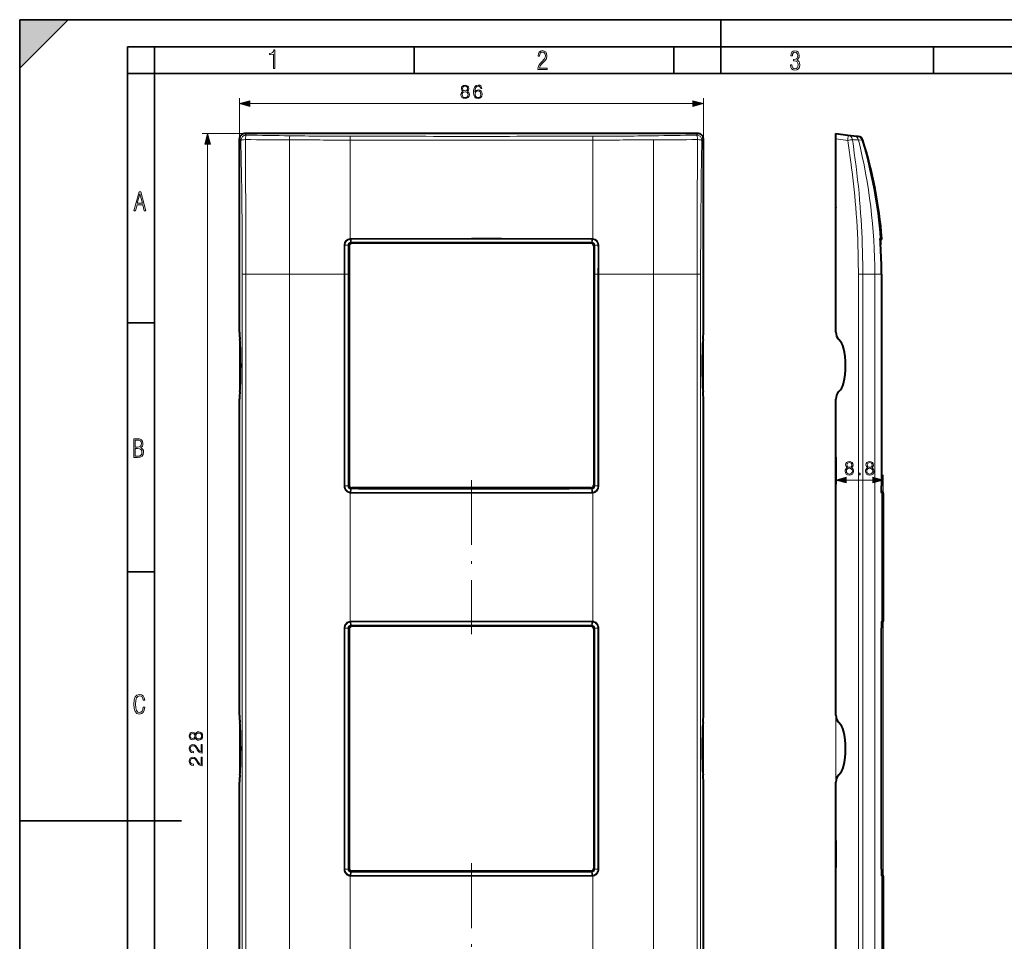
# Model space of a CAD drawing. Extents: x 0 to 420, y 0 to 297.
# Drawn here: x 0 to 183, y 126 to 297 of the extents above; entities that cross this region are included whole.
import ezdxf

# ---------------------------------------------------------------- set-up
doc = ezdxf.new("R2010")
doc.units = 0
doc.linetypes.add('DASHDOT', pattern=[18.5, 12, -3, 0.5, -3])

msp = doc.modelspace()

# ---------------------------------------------------------------- linework, layer by layer
at = {"color": 7, "lineweight": 35}
for p, q in [((0, 0), (0, 297)), ((0, 297), (420, 297)), ((0, 288), (9, 297)), ((0, 0), (0, 297)), ((0, 297), (420, 297)), ((0, 288), (0, 297)), ((0, 297), (9, 297)), ((130, 287), (130, 297)), ((20.000401, 4.99976), (20.000401, 292)), ((20.000401, 292), (415, 292)), ((25.000401, 287), (25.000401, 292)), ((73.125504, 287), (73.125504, 292)), ((121.250999, 287), (121.250999, 292)), ((169.376007, 287), (169.376007, 292)), ((20.000401, 287), (25.000401, 287)), ((25.000401, 9.99976), (25.000401, 287)), ((25.000401, 287), (410, 287)), ((20.000401, 240.832993), (25.000401, 240.832993)), ((20.000401, 194.667007), (25.000401, 194.667007)), ((0, 148.5), (30, 148.5))]:
    msp.add_line(p, q, dxfattribs=at)
at = {"color": 7, "lineweight": 18}
for p, q in [((40.741928, 84.667908), (40.741928, 282.449158)), ((42.673779, 281.449158), (124.810074, 281.449158)), ((126.741928, 84.667923), (126.741928, 282.449158)), ((41.734447, 275.891083), (33.842598, 275.891083)), ((41.734447, 275.891083), (42.005894, 275.619629)), ((125.749359, 275.891083), (125.477905, 275.619629)), ((34.842598, 49.822922), (34.842598, 273.959229)), ((40.741901, 274.898529), (41.013355, 274.627075)), ((49.991905, 249.83757), (49.991901, 274.72464)), ((61.241905, 256.45871), (61.241901, 274.694489)), ((106.241898, 256.45871), (106.241898, 274.694489)), ((117.491913, 249.837585), (117.491898, 274.72464)), ((126.741898, 274.898529), (126.470444, 274.627075)), ((151.290436, 274.898529), (153.501236, 274.627075)), ((155.489792, 274.72464), (156.133575, 274.694489)), ((156.133575, 274.694489), (156.287369, 274.68631)), ((61.229729, 256.45697), (61.241905, 256.45871)), ((61.229729, 256.45697), (61.252754, 256.305634)), ((61.241905, 256.45871), (61.263504, 256.307159)), ((61.347206, 255.75145), (61.252731, 256.305634)), ((61.252754, 256.305634), (61.263504, 256.307159)), ((61.347218, 255.75145), (61.359505, 255.689819)), ((61.417778, 256.470734), (61.419239, 256.317688)), ((61.433231, 255.758163), (61.419262, 256.317688)), ((61.433208, 255.758163), (61.436859, 255.695892)), ((61.436897, 255.695892), (61.564541, 255.568253)), ((106.046906, 255.695908), (105.919266, 255.568268)), ((106.050583, 255.758163), (106.04689, 255.695908)), ((106.050583, 255.758163), (106.064545, 256.317688)), ((106.065918, 256.470734), (106.064545, 256.317688)), ((106.136597, 255.75145), (106.124588, 255.689789)), ((106.136597, 255.75145), (106.231079, 256.305634)), ((106.241898, 256.45871), (106.220306, 256.307159)), ((106.220306, 256.307159), (106.231049, 256.305664)), ((106.241898, 256.45871), (106.254074, 256.457001)), ((159.534302, 256.318604), (159.770477, 256.322998)), ((159.536133, 256.45871), (159.535599, 256.421692)), ((159.53595, 256.45697), (159.535614, 256.421722)), ((159.53598, 256.457367), (159.536087, 256.458344)), ((159.539734, 256.470734), (159.824768, 256.476654)), ((60.874306, 255.202393), (60.288486, 255.237976)), ((60.874313, 255.203857), (60.87431, 255.202713)), ((60.936565, 255.196152), (60.936562, 255.194092)), ((60.936569, 255.196579), (61.064713, 255.068436)), ((106.547241, 255.196579), (106.419098, 255.068436)), ((106.547241, 255.194504), (106.547241, 255.196579)), ((106.609497, 255.202393), (107.195343, 255.237961)), ((106.609497, 255.202881), (106.609497, 255.204025)), ((41.254868, 73.944565), (41.254845, 249.83757)), ((41.916931, 249.83757), (41.254845, 249.83757)), ((49.991905, 249.837585), (41.916931, 249.837585)), ((41.916954, 73.944565), (41.916931, 249.83757)), ((60.138397, 249.837585), (49.991901, 249.837585)), ((49.991905, 249.83757), (49.991928, 73.944565)), ((60.284813, 249.837585), (60.138397, 249.837585)), ((60.138443, 249.837585), (60.138447, 210.578995)), ((60.869904, 249.837585), (60.284813, 249.837585)), ((60.284828, 249.837585), (60.284832, 210.578995)), ((60.932175, 249.837585), (60.869904, 249.837585)), ((60.869911, 249.837585), (60.869919, 210.581177)), ((60.932175, 249.837585), (60.932182, 210.581177)), ((106.551636, 249.837585), (106.551636, 210.581177)), ((106.551636, 249.837585), (106.613892, 249.837585)), ((106.613892, 249.837585), (106.613907, 210.581177)), ((106.613892, 249.837585), (107.19899, 249.837585)), ((107.19899, 249.837585), (107.345367, 249.837585)), ((107.19899, 249.837585), (107.19899, 210.57901)), ((107.345367, 249.837601), (117.491913, 249.837601)), ((107.345367, 249.837585), (107.345367, 210.57901)), ((117.491913, 249.837601), (125.566879, 249.837601)), ((117.491913, 249.837585), (117.491928, 73.944572)), ((125.56691, 73.944572), (125.566879, 249.837585)), ((125.566879, 249.837585), (126.228973, 249.837585)), ((126.228989, 73.944572), (126.228973, 249.837585)), ((155.467941, 73.944565), (155.467972, 249.83757)), ((156.289932, 249.83757), (155.467972, 249.83757)), ((156.289886, 73.944565), (156.289932, 249.83757)), ((158.510437, 249.837585), (156.289932, 249.837585)), ((158.510437, 249.83757), (158.510391, 73.944565)), ((159.751648, 249.837585), (158.510452, 249.837585)), ((159.751648, 249.837585), (159.751633, 210.578995)), ((151.290421, 215.891068), (151.290421, 210.891068)), ((151.290405, 126.391068), (151.290405, 212.667953)), ((160.090408, 138.253952), (160.090408, 212.667953)), ((60.284832, 210.578995), (60.138447, 210.578995)), ((60.869923, 210.578995), (60.284832, 210.578995)), ((60.932182, 210.581177), (60.869919, 210.581177)), ((60.869919, 210.579361), (60.869919, 210.581177)), ((60.869923, 210.578995), (60.932182, 210.57962)), ((60.932182, 210.581177), (61.06472, 210.713715)), ((60.932182, 210.580002), (60.932182, 210.580917)), ((61.351738, 210.024109), (61.251305, 209.410965)), ((61.351738, 210.024109), (61.36348, 210.085785)), ((61.428009, 210.018799), (61.412025, 209.399414)), ((61.428009, 210.018799), (61.43174, 210.081055)), ((61.431725, 210.081055), (61.564545, 210.213882)), ((106.052094, 210.08107), (105.919281, 210.213882)), ((106.055817, 210.018799), (106.052078, 210.08107)), ((106.055817, 210.018799), (106.071793, 209.399399)), ((106.132095, 210.024094), (106.120041, 210.085754)), ((106.132065, 210.024109), (106.232468, 209.410965)), ((106.551636, 210.581177), (106.419098, 210.713715)), ((106.551636, 210.581177), (106.613907, 210.581177)), ((106.551636, 210.580017), (106.551636, 210.580917)), ((106.613892, 210.57901), (106.551636, 210.57962)), ((106.613892, 210.57901), (107.19899, 210.57901)), ((106.613907, 210.579361), (106.613907, 210.581177)), ((107.19899, 210.57901), (107.345367, 210.57901)), ((153.22226, 211.667953), (158.158554, 211.667953)), ((61.230103, 209.274689), (61.251305, 209.410965)), ((61.241913, 209.27301), (61.230286, 209.274612)), ((61.241913, 209.27301), (61.261642, 209.4095)), ((61.241913, 209.27301), (61.241913, 185.509125)), ((61.261642, 209.4095), (61.251297, 209.41095)), ((61.410431, 209.261749), (61.412025, 209.399414)), ((106.073395, 209.261719), (106.071793, 209.399399)), ((106.232529, 209.41095), (106.222168, 209.409515)), ((106.241913, 209.273041), (106.222183, 209.409531)), ((106.25354, 209.274628), (106.232529, 209.41095)), ((106.25354, 209.274628), (106.241913, 209.273026)), ((106.241913, 209.273041), (106.241913, 185.509109)), ((159.778763, 209.398376), (160.035492, 209.391617)), ((159.790436, 209.27301), (159.786667, 209.312073)), ((159.790131, 209.274689), (159.786835, 209.311234)), ((159.790359, 209.273468), (159.790176, 209.274384)), ((159.794586, 209.261871), (159.790421, 209.273026)), ((159.790436, 209.27301), (159.790436, 185.509125)), ((159.794907, 209.261719), (160.090424, 209.253952)), ((61.251293, 185.371155), (61.230087, 185.507462)), ((61.241913, 185.509125), (61.230286, 185.507523)), ((61.26165, 185.372635), (61.241913, 185.509125)), ((61.351727, 184.758041), (61.251293, 185.371155)), ((61.26165, 185.372635), (61.251305, 185.371185)), ((61.363647, 184.696579), (61.351727, 184.758041)), ((61.412025, 185.382751), (61.410431, 185.520416)), ((61.428009, 184.763336), (61.412025, 185.382751)), ((61.431618, 184.701279), (61.427994, 184.763336)), ((61.431732, 184.70108), (61.564552, 184.568253)), ((106.052094, 184.70108), (105.919281, 184.568268)), ((106.0522, 184.701279), (106.055847, 184.763336)), ((106.055817, 184.763351), (106.071808, 185.382751)), ((106.071808, 185.382751), (106.073349, 185.520432)), ((106.120178, 184.696579), (106.132095, 184.758057)), ((106.13208, 184.758026), (106.232513, 185.37117)), ((106.222183, 185.37262), (106.241913, 185.509109)), ((106.232529, 185.371201), (106.222183, 185.372635)), ((106.232529, 185.371201), (106.25354, 185.507523)), ((106.25354, 185.507523), (106.241913, 185.509125)), ((160.035492, 185.390518), (159.778748, 185.383774)), ((159.786652, 185.470062), (159.790436, 185.509125)), ((159.786819, 185.470917), (159.790115, 185.507462)), ((159.790344, 185.508667), (159.790176, 185.507751)), ((159.794571, 185.520294), (159.790421, 185.509109)), ((160.090424, 185.528198), (159.794891, 185.520416)), ((60.138451, 184.20314), (60.284836, 184.20314)), ((60.138458, 139.57901), (60.138451, 184.20314)), ((60.28484, 139.57901), (60.284836, 184.20314)), ((60.869926, 184.20314), (60.284836, 184.20314)), ((60.869926, 184.202774), (60.869923, 184.200974)), ((60.869923, 184.200974), (60.932182, 184.200974)), ((60.869923, 184.200974), (60.869926, 139.581177)), ((60.931992, 184.20253), (60.869926, 184.20314)), ((60.932182, 184.202133), (60.932182, 184.201233)), ((60.932182, 184.200974), (60.93219, 139.581177)), ((60.932182, 184.200974), (61.06472, 184.068436)), ((106.551651, 184.200974), (106.419113, 184.068436)), ((106.551651, 184.202133), (106.551651, 184.201233)), ((106.551651, 184.200974), (106.551651, 139.581177)), ((106.613907, 184.200974), (106.551651, 184.200974)), ((106.551834, 184.202469), (106.613907, 184.203125)), ((106.613907, 184.202774), (106.613907, 184.200974)), ((106.613907, 184.200974), (106.613907, 139.581177)), ((106.613922, 184.20314), (107.19899, 184.20314)), ((107.345367, 184.20314), (107.19899, 184.20314)), ((107.199005, 139.57901), (107.19899, 184.20314)), ((107.345383, 139.57901), (107.345383, 184.20314)), ((159.751617, 139.57901), (159.751633, 184.20314)), ((151.290405, 144.891068), (151.290405, 139.891068)), ((60.138466, 139.57901), (60.28484, 139.57901)), ((60.869911, 139.57901), (60.28484, 139.57901)), ((60.931995, 139.579681), (60.869923, 139.57901)), ((60.869926, 139.581177), (60.93219, 139.581177)), ((60.869926, 139.580811), (60.869934, 139.57901)), ((60.93219, 139.581177), (61.064728, 139.713715)), ((60.93219, 139.58078), (60.93219, 139.57988)), ((61.351753, 139.024124), (61.251312, 138.410965)), ((61.363655, 139.085556), (61.35173, 139.024094)), ((61.428017, 139.018799), (61.412033, 138.399399)), ((61.431736, 139.08107), (61.564556, 139.213882)), ((106.052109, 139.08107), (105.919281, 139.213882)), ((106.052216, 139.080872), (106.055832, 139.018814)), ((106.055817, 139.018814), (106.071808, 138.399399)), ((106.120468, 139.085602), (106.132111, 139.024109)), ((106.132111, 139.024109), (106.232544, 138.41098)), ((106.551651, 139.581177), (106.419113, 139.713715)), ((106.613907, 139.581177), (106.551651, 139.581177)), ((106.551651, 139.580795), (106.551651, 139.579895)), ((106.551849, 139.57962), (106.613907, 139.57901)), ((106.613907, 139.580811), (106.613907, 139.57901)), ((106.613907, 139.57901), (107.199005, 139.57901)), ((107.345383, 139.57901), (107.199005, 139.57901)), ((61.251308, 138.41095), (61.230293, 138.274628)), ((61.230293, 138.274628), (61.24192, 138.27301)), ((61.261646, 138.409531), (61.24192, 138.273041)), ((61.24192, 138.273041), (61.24192, 114.509109)), ((61.251308, 138.41095), (61.261658, 138.409515)), ((61.412033, 138.399399), (61.410484, 138.261719)), ((106.071808, 138.399399), (106.073395, 138.261734)), ((106.222183, 138.409515), (106.232529, 138.41095)), ((106.222183, 138.409515), (106.241928, 138.273026)), ((106.232544, 138.41098), (106.253738, 138.274689)), ((106.241928, 138.273026), (106.25354, 138.274628)), ((106.241928, 138.273026), (106.241928, 114.50914)), ((160.035492, 138.391647), (159.778748, 138.398376)), ((159.786621, 138.312088), (159.790405, 138.273041)), ((159.786758, 138.311508), (159.790115, 138.274628)), ((159.790192, 138.274216), (159.790375, 138.27327)), ((159.790436, 138.273041), (159.790421, 114.509109)), ((160.090408, 138.253983), (159.794891, 138.261719))]:
    msp.add_line(p, q, dxfattribs=at)
at = {"color": 7, "lineweight": 40}
for p, q in [((125.749359, 275.891083), (41.734447, 275.891083)), ((151.290436, 275.891083), (153.50119, 275.619629)), ((151.290436, 274.898529), (151.290436, 275.890594)), ((153.50119, 275.619629), (154.645508, 275.479126)), ((40.741905, 239.114227), (40.741901, 274.898529)), ((126.741913, 239.114243), (126.741898, 274.898529)), ((151.290421, 239.114227), (151.290436, 274.898529)), ((154.645508, 275.479126), (155.297897, 275.399017)), ((155.297882, 275.399017), (155.455017, 275.37973)), ((105.919266, 255.568268), (61.564541, 255.568253)), ((159.541122, 256.081329), (159.770477, 256.322998)), ((61.064713, 255.068436), (61.06472, 210.713715)), ((106.419098, 255.068436), (106.419098, 210.713715)), ((151.290375, 249.891083), (151.290375, 254.891083)), ((159.751846, 249.837585), (159.751831, 210.578995)), ((40.741917, 168.114227), (40.741909, 226.667908)), ((126.741913, 168.114243), (126.741913, 226.667923)), ((151.290421, 168.114227), (151.290421, 226.667908)), ((151.290375, 215.891068), (151.290375, 210.891068)), ((105.919281, 210.213882), (61.564545, 210.213882)), ((159.765869, 209.675766), (160.035507, 209.391617)), ((160.090424, 209.253952), (160.090424, 185.528198)), ((105.919281, 184.568268), (61.564552, 184.568253)), ((159.765869, 185.1064), (160.035492, 185.390518)), ((61.06472, 184.068436), (61.064728, 139.713715)), ((106.419113, 184.068436), (106.419113, 139.713715)), ((151.290359, 178.891083), (151.290359, 183.891083)), ((159.751816, 139.579025), (159.751816, 184.20314)), ((40.741924, 97.114227), (40.741917, 155.667908)), ((126.741928, 97.114243), (126.741913, 155.667923)), ((151.290405, 97.114227), (151.290405, 155.667908)), ((151.290359, 144.891068), (151.290359, 139.891068)), ((105.919281, 139.213882), (61.564556, 139.213882)), ((159.765854, 138.675781), (160.035507, 138.391632)), ((160.090408, 138.253952), (160.090408, 114.528198))]:
    msp.add_line(p, q, dxfattribs=at)
at = {"color": 7, "linetype": 'DASHDOT', "lineweight": 18, "ltscale": 0.001468}
for p, q in [((40.967888, 232.891068), (40.909172, 232.891068)), ((126.574142, 232.891083), (126.515427, 232.891083))]:
    msp.add_line(p, q, dxfattribs=at)
at = {"color": 7, "linetype": 'DASHDOT', "lineweight": 18}
for p, q in [((83.741745, 211.649429), (83.741745, 183.132721)), ((83.741745, 140.649475), (83.741745, 112.132172))]:
    msp.add_line(p, q, dxfattribs=at)
at = {"color": 7, "linetype": 'DASHDOT', "lineweight": 18, "ltscale": 0.001453}
for p, q in [((40.909733, 161.891068), (40.96785, 161.891068)), ((126.515991, 161.891083), (126.574097, 161.891083))]:
    msp.add_line(p, q, dxfattribs=at)
at = {"color": 7, "lineweight": 18}
for points in [[(47.03595, 287.977722), (47.322525, 287.977722), (47.322525, 291.426056), (47.101723, 291.426056), (47.026554, 291.120667), (46.876217, 290.918671), (46.63662, 290.796509), (46.303062, 290.754242), (46.303062, 290.575714), (46.490982, 290.571014), (47.03595, 290.613281)], [(96.03479, 287.748749), (97.749557, 287.748749), (97.749557, 288.035339), (96.349556, 288.035339), (96.396538, 288.279633), (96.537476, 288.519226), (96.758286, 288.777618), (97.049561, 289.064178), (97.373718, 289.378937), (97.632111, 289.764191), (97.740166, 290.332642), (97.679092, 290.722565), (97.509964, 291.013855), (97.24218, 291.197083), (96.899223, 291.262848), (96.560966, 291.197083), (96.307274, 291.004456), (96.142845, 290.699097), (96.086472, 290.295044), (96.086472, 290.243378), (96.354256, 290.243378), (96.391838, 290.572235), (96.499893, 290.811829), (96.678421, 290.952789), (96.927414, 290.999756), (97.138824, 290.952789), (97.303253, 290.825928), (97.411301, 290.623901), (97.448891, 290.35614), (97.397209, 290.008484), (97.256271, 289.721893), (96.786469, 289.19574), (96.457611, 288.857483), (96.218018, 288.538025), (96.081772, 288.17627)], [(142.865891, 288.620239), (142.926971, 288.197418), (143.0961, 287.88266), (143.359192, 287.694733), (143.706833, 287.628967), (144.077972, 287.694733), (144.359863, 287.896759), (144.538376, 288.220917), (144.604156, 288.648438), (144.566574, 288.963196), (144.463211, 289.216888), (144.289383, 289.404785), (144.04039, 289.536346), (144.237701, 289.667877), (144.383347, 289.851105), (144.47261, 290.081299), (144.505493, 290.35849), (144.444412, 290.710846), (144.284683, 290.978638), (144.030991, 291.152466), (143.711533, 291.213531), (143.396774, 291.152466), (143.157166, 290.973938), (143.002136, 290.682648), (142.945755, 290.292725), (143.227646, 290.292725), (143.227646, 290.306824), (143.260529, 290.583984), (143.359192, 290.786011), (143.514221, 290.908142), (143.720932, 290.955139), (143.927643, 290.912842), (144.087372, 290.79541), (144.186035, 290.607483), (144.223618, 290.35849), (144.176636, 290.034332), (144.030991, 289.808838), (143.786697, 289.677277), (143.434357, 289.63501), (143.415558, 289.63501), (143.415558, 289.376617), (143.561203, 289.381317), (143.89006, 289.33432), (144.120255, 289.19809), (144.2565, 288.967896), (144.303482, 288.639038), (144.2565, 288.324249), (144.134354, 288.089355), (143.946426, 287.943726), (143.711533, 287.896759), (143.481339, 287.943726), (143.302811, 288.079956), (143.190063, 288.310181), (143.147781, 288.620239)], [(82.201942, 283.735687), (82.024612, 283.634827), (81.892487, 283.492279), (81.809036, 283.314941), (81.781219, 283.113281), (81.833374, 282.810791), (81.989838, 282.57782), (82.23671, 282.431793), (82.567032, 282.379639), (82.893875, 282.431793), (83.140747, 282.57782), (83.297211, 282.807312), (83.352844, 283.113281), (83.321548, 283.314941), (83.241577, 283.492279), (83.105972, 283.634827), (82.932121, 283.735687), (83.178993, 283.951263), (83.262436, 284.253754), (83.21376, 284.507568), (83.074677, 284.70578), (82.855621, 284.834412), (82.567032, 284.879639), (82.274963, 284.834412), (82.055908, 284.70578), (81.916824, 284.507568), (81.87162, 284.253754), (81.951591, 283.951263)], [(84.367447, 283.617462), (84.41613, 284.083374), (84.537827, 284.424133), (84.736015, 284.629272), (85.003754, 284.698822), (85.181076, 284.667511), (85.323639, 284.584076), (85.424469, 284.445007), (85.476624, 284.264191), (85.688728, 284.264191), (85.619186, 284.521484), (85.480103, 284.716217), (85.274963, 284.837891), (85.017654, 284.883087), (84.638657, 284.792694), (84.485672, 284.684906), (84.360497, 284.5354), (84.186646, 284.104248), (84.144913, 283.829559), (84.131012, 283.513153), (84.183167, 283.022888), (84.343109, 282.668213), (84.607361, 282.449158), (84.9655, 282.379639), (85.274963, 282.438721), (85.511398, 282.595215), (85.660912, 282.845551), (85.716545, 283.175873), (85.664391, 283.513153), (85.514877, 283.766968), (85.285393, 283.92691), (84.986366, 283.986023), (84.781219, 283.96167), (84.61084, 283.888672), (84.471756, 283.773926)], [(82.017654, 283.106323), (82.052429, 283.328857), (82.160217, 283.495758), (82.334068, 283.596588), (82.567032, 283.634827), (82.796516, 283.596588), (82.966888, 283.495758), (83.078156, 283.332336), (83.116409, 283.123718), (83.074677, 282.894226), (82.963409, 282.716888), (82.789566, 282.602142), (82.567032, 282.563904), (82.344498, 282.602142), (82.170647, 282.716888), (82.055908, 282.887268)], [(82.108063, 284.246796), (82.13588, 284.431091), (82.22628, 284.573639), (82.372314, 284.660583), (82.567032, 284.695343), (82.75827, 284.660583), (82.904305, 284.573639), (82.994705, 284.431091), (83.026001, 284.246796), (82.994705, 284.069458), (82.904305, 283.933868), (82.761749, 283.846954), (82.567032, 283.819122), (82.368835, 283.846954), (82.22628, 283.933868), (82.13588, 284.069458)], [(84.41613, 283.200195), (84.454376, 283.440125), (84.565643, 283.631348), (84.736015, 283.756531), (84.95507, 283.801727), (85.174126, 283.76001), (85.341019, 283.634827), (85.441864, 283.436646), (85.480103, 283.165436), (85.445335, 282.908142), (85.344498, 282.716888), (85.177597, 282.602142), (84.94812, 282.563904), (84.725586, 282.605621), (84.558685, 282.734283), (84.450897, 282.935944)], [(42.673779, 281.966797), (40.741928, 281.449158), (42.673779, 280.931519)], [(124.810074, 280.931519), (126.741928, 281.449158), (124.810074, 281.966797)], [(35.360237, 273.959229), (34.842598, 275.891083), (34.324959, 273.959229)], [(21.175169, 261.603729), (21.447651, 261.603729), (21.748322, 262.703064), (22.80537, 262.703064), (23.101343, 261.603729), (23.397316, 261.603729), (22.462416, 265.103729), (22.119463, 265.103729)], [(21.800001, 262.970856), (22.274498, 264.718506), (22.744295, 262.970856)], [(21.128859, 215.831726), (21.866442, 215.831726), (22.350334, 215.888107), (22.697987, 216.076019), (22.9, 216.386093), (22.970469, 216.841797), (22.932884, 217.123672), (22.829529, 217.353867), (22.651007, 217.532394), (22.402012, 217.67334), (22.604027, 217.795486), (22.744965, 217.969315), (22.829529, 218.194809), (22.857718, 218.472), (22.787247, 218.871323), (22.585234, 219.139114), (22.237583, 219.284744), (21.748993, 219.331726), (21.128859, 219.331726)], [(21.420134, 217.786087), (21.420134, 219.073334), (21.795973, 219.073334), (22.138926, 219.040451), (22.378523, 218.941788), (22.514765, 218.753876), (22.561745, 218.462601), (22.514765, 218.152527), (22.387918, 217.945816), (22.162415, 217.823669), (21.838255, 217.786087)], [(21.420134, 216.094818), (21.420134, 217.527695), (21.852348, 217.527695), (22.209394, 217.485413), (22.463087, 217.358566), (22.613422, 217.147156), (22.6651, 216.841797), (22.613422, 216.489441), (22.458389, 216.259247), (22.199999, 216.132401), (21.828857, 216.094818)], [(153.437973, 213.954468), (153.260651, 213.853622), (153.12851, 213.711075), (153.045059, 213.533737), (153.017242, 213.332077), (153.069412, 213.029572), (153.225876, 212.7966), (153.472748, 212.650574), (153.80307, 212.598419), (154.129913, 212.650574), (154.37677, 212.7966), (154.533249, 213.026093), (154.588882, 213.332077), (154.557587, 213.533737), (154.477615, 213.711075), (154.34201, 213.853622), (154.168152, 213.954468), (154.415024, 214.170044), (154.498474, 214.472549), (154.449799, 214.726364), (154.310715, 214.924561), (154.09166, 215.053207), (153.80307, 215.098419), (153.510986, 215.053207), (153.291931, 214.924561), (153.152847, 214.726364), (153.107651, 214.472549), (153.187622, 214.170044)], [(153.253693, 213.325119), (153.288452, 213.547653), (153.396255, 213.714539), (153.570099, 213.815384), (153.80307, 213.853622), (154.032547, 213.815384), (154.202927, 213.714539), (154.314194, 213.551132), (154.352432, 213.342499), (154.310715, 213.113022), (154.199448, 212.935684), (154.025589, 212.820938), (153.80307, 212.7827), (153.580536, 212.820938), (153.406677, 212.935684), (153.291931, 213.106064)], [(153.344086, 214.465591), (153.371902, 214.649872), (153.462311, 214.792435), (153.608353, 214.879364), (153.80307, 214.914124), (153.994308, 214.879364), (154.140335, 214.792435), (154.230743, 214.649872), (154.262039, 214.465591), (154.230743, 214.288254), (154.140335, 214.152649), (153.997772, 214.065735), (153.80307, 214.037918), (153.604874, 214.065735), (153.462311, 214.152649), (153.371902, 214.288254)], [(157.212662, 213.954468), (157.035324, 213.853622), (156.903198, 213.711075), (156.819748, 213.533737), (156.791931, 213.332077), (156.844086, 213.029572), (157.000565, 212.7966), (157.247437, 212.650574), (157.577744, 212.598419), (157.904587, 212.650574), (158.151459, 212.7966), (158.307938, 213.026093), (158.363556, 213.332077), (158.332275, 213.533737), (158.252304, 213.711075), (158.116699, 213.853622), (157.942841, 213.954468), (158.189713, 214.170044), (158.273163, 214.472549), (158.224487, 214.726364), (158.085403, 214.924561), (157.866348, 215.053207), (157.577744, 215.098419), (157.285675, 215.053207), (157.06662, 214.924561), (156.927536, 214.726364), (156.882339, 214.472549), (156.962311, 214.170044)], [(157.028381, 213.325119), (157.063141, 213.547653), (157.170929, 213.714539), (157.344788, 213.815384), (157.577744, 213.853622), (157.807236, 213.815384), (157.977615, 213.714539), (158.088882, 213.551132), (158.127121, 213.342499), (158.085403, 213.113022), (157.974136, 212.935684), (157.800278, 212.820938), (157.577744, 212.7827), (157.355225, 212.820938), (157.181366, 212.935684), (157.06662, 213.106064)], [(157.118774, 214.465591), (157.146591, 214.649872), (157.237, 214.792435), (157.383041, 214.879364), (157.577744, 214.914124), (157.768982, 214.879364), (157.915024, 214.792435), (158.005432, 214.649872), (158.036728, 214.465591), (158.005432, 214.288254), (157.915024, 214.152649), (157.772461, 214.065735), (157.577744, 214.037918), (157.379562, 214.065735), (157.237, 214.152649), (157.146591, 214.288254)], [(153.22226, 212.185593), (151.290405, 211.667953), (153.22226, 211.150314)], [(155.575668, 212.667953), (155.805145, 212.667953), (155.805145, 212.977417), (155.575668, 212.977417)], [(158.158554, 211.150314), (160.090408, 211.667953), (158.158554, 212.185593)], [(23.198622, 169.552216), (22.902647, 169.552216), (22.82748, 169.129395), (22.686541, 168.82402), (22.475132, 168.640808), (22.207346, 168.579727), (21.878487, 168.673691), (21.652983, 168.964966), (21.521441, 169.448853), (21.479158, 170.130066), (21.521441, 170.80658), (21.652983, 171.290466), (21.878487, 171.581741), (22.207346, 171.680405), (22.470432, 171.624023), (22.677145, 171.468994), (22.813387, 171.210602), (22.87446, 170.862946), (23.175131, 170.862946), (23.095264, 171.323349), (22.902647, 171.661606), (22.597279, 171.873016), (22.207346, 171.948181), (21.737547, 171.835434), (21.418083, 171.497177), (21.230165, 170.928726), (21.173788, 170.130066), (21.230165, 169.322006), (21.418083, 168.753555), (21.737547, 168.415298), (22.207346, 168.307251), (22.601976, 168.382416), (22.902647, 168.61731), (23.099964, 169.007248)], [(32.556091, 163.875778), (32.656925, 163.698441), (32.799484, 163.566315), (32.976814, 163.482864), (33.178482, 163.455048), (33.480988, 163.507202), (33.713947, 163.663666), (33.859985, 163.910538), (33.91214, 164.24086), (33.859985, 164.567703), (33.713947, 164.814575), (33.484463, 164.971039), (33.178482, 165.026672), (32.976814, 164.995377), (32.799484, 164.915405), (32.656925, 164.7798), (32.556091, 164.605957), (32.340515, 164.852829), (32.03801, 164.936279), (31.784184, 164.887589), (31.585993, 164.74852), (31.457342, 164.529465), (31.41214, 164.24086), (31.457342, 163.948792), (31.585993, 163.729736), (31.784184, 163.590652), (32.03801, 163.545456), (32.340515, 163.625427)], [(32.044964, 163.781891), (31.86068, 163.809708), (31.718121, 163.900116), (31.631195, 164.046143), (31.596424, 164.24086), (31.631195, 164.432098), (31.718121, 164.57814), (31.86068, 164.668533), (32.044964, 164.699829), (32.222294, 164.668533), (32.357899, 164.57814), (32.444824, 164.435577), (32.472641, 164.24086), (32.444824, 164.042679), (32.357899, 163.900116), (32.222294, 163.809708)], [(33.185436, 163.691483), (32.962906, 163.726257), (32.796005, 163.834045), (32.695171, 164.007904), (32.656925, 164.24086), (32.695171, 164.470352), (32.796005, 164.640717), (32.959427, 164.751984), (33.168053, 164.790237), (33.397537, 164.74852), (33.574867, 164.637253), (33.68961, 164.463394), (33.727856, 164.24086), (33.68961, 164.018326), (33.574867, 163.844482), (33.404491, 163.729736)], [(33.842598, 161.084396), (33.842598, 162.652542), (33.647884, 162.652542), (33.647884, 161.31041), (33.477509, 161.352127), (33.321041, 161.456436), (33.178482, 161.6129), (33.035923, 161.831955), (32.830776, 162.193573), (32.6152, 162.471741), (32.385715, 162.617767), (32.114502, 162.666458), (31.825909, 162.614304), (31.603378, 162.464783), (31.464296, 162.231827), (31.41214, 161.929321), (31.467773, 161.598999), (31.624241, 161.355606), (31.874588, 161.199142), (32.218815, 161.14003), (32.218815, 161.369507), (31.958038, 161.404282), (31.770275, 161.51207), (31.659012, 161.685928), (31.617287, 161.922363), (31.652058, 162.13446), (31.749414, 162.297882), (31.909359, 162.398727), (32.12146, 162.436966), (32.326607, 162.398727), (32.500458, 162.28746), (32.688217, 162.03363), (32.900318, 161.67897), (33.091557, 161.414719), (33.293224, 161.226959), (33.515755, 161.115692), (33.769581, 161.080917)], [(33.842598, 158.734604), (33.842598, 160.30275), (33.647884, 160.30275), (33.647884, 158.960617), (33.477509, 159.002335), (33.321041, 159.106644), (33.178482, 159.263107), (33.035923, 159.482162), (32.830776, 159.843781), (32.6152, 160.121948), (32.385715, 160.267975), (32.114502, 160.316666), (31.825909, 160.264511), (31.603378, 160.11499), (31.464296, 159.882034), (31.41214, 159.579529), (31.467773, 159.249207), (31.624241, 159.005814), (31.874588, 158.84935), (32.218815, 158.790237), (32.218815, 159.019714), (31.958038, 159.054489), (31.770275, 159.162277), (31.659012, 159.336136), (31.617287, 159.572571), (31.652058, 159.784668), (31.749414, 159.94809), (31.909359, 160.048935), (32.12146, 160.087173), (32.326607, 160.048935), (32.500458, 159.937668), (32.688217, 159.683838), (32.900318, 159.329178), (33.091557, 159.064926), (33.293224, 158.877167), (33.515755, 158.7659), (33.769581, 158.731125)]]:
    msp.add_lwpolyline(points, close=True, dxfattribs=at)
for points in [[(41.013355, 274.627075), (41.075302, 271.134644), (41.121815, 268.146027), (41.161869, 265.15863), (41.195026, 262.172943), (41.216221, 259.8013), (41.232769, 257.42511), (41.244656, 255.042587), (41.250538, 253.250549), (41.254845, 249.837585)], [(41.839096, 274.773682), (41.856049, 271.046539), (41.87373, 267.317841), (41.894962, 262.334717), (41.903294, 259.861023), (41.912621, 255.806931), (41.91658, 251.739365), (41.916931, 249.83757)], [(125.566879, 249.837585), (125.567917, 252.97847), (125.571701, 256.1091), (125.57872, 259.23172), (125.588882, 262.349091), (125.599182, 264.909393), (125.621841, 269.806854), (125.644714, 274.773682)], [(126.228973, 249.837585), (126.230225, 251.703659), (126.234116, 253.563293), (126.240234, 255.303787), (126.248795, 257.039978), (126.264648, 259.424835), (126.285187, 261.805298), (126.310333, 264.183319), (126.355057, 267.662384), (126.408676, 271.144897), (126.470444, 274.627075)], [(153.501236, 274.627075), (153.766144, 274.669098), (154.016022, 274.710388), (154.232391, 274.748505), (154.32576, 274.766937), (154.354385, 274.773682)], [(153.501236, 274.627075), (153.57811, 274.122223), (153.773987, 272.794617), (153.960587, 271.466675), (154.137634, 270.138458), (154.222473, 269.474304), (154.304794, 268.81015), (154.43631, 267.703308), (154.560532, 266.59671), (154.677261, 265.490448), (154.786316, 264.384491), (154.887558, 263.278748), (154.98082, 262.172943), (155.071808, 260.987549), (155.153427, 259.8013), (155.225571, 258.613892), (155.288223, 257.42511), (155.341339, 256.234741), (155.384995, 255.042587), (155.419266, 253.848434), (155.44429, 252.652084), (155.460281, 251.453308), (155.466064, 250.646973), (155.467972, 249.837585)], [(154.354385, 274.773682), (154.53804, 273.531769), (154.713669, 272.289276), (154.881134, 271.046204), (155.040222, 269.802521), (155.190536, 268.559937), (155.332031, 267.317017), (155.464447, 266.073914), (155.587524, 264.830688), (155.701035, 263.587372), (155.804764, 262.343719), (155.8936, 261.168823), (155.973465, 259.993256), (156.044281, 258.816895), (156.105972, 257.639557), (156.158569, 256.461151), (156.202118, 255.281509), (156.23671, 254.100479), (156.262497, 252.917969), (156.279678, 251.733932), (156.285385, 251.105072), (156.289932, 249.83757)], [(60.288486, 255.237976), (60.288963, 255.253204), (60.295349, 255.334656), (60.307945, 255.415543), (60.326546, 255.495117), (60.351021, 255.572952), (60.381256, 255.648697), (60.417137, 255.722092), (60.458443, 255.792755), (60.507954, 255.864319), (60.562847, 255.931747), (60.622746, 255.99469), (60.687252, 256.052795), (60.755959, 256.105774), (60.82843, 256.153351), (60.904243, 256.195282), (60.982948, 256.231323), (61.064102, 256.261292), (61.138741, 256.282898), (61.214653, 256.299377), (61.252731, 256.305634)], [(106.231079, 256.305634), (106.317108, 256.289612), (106.383041, 256.272614), (106.465103, 256.245392), (106.544937, 256.212036), (106.622101, 256.172699), (106.696121, 256.127594), (106.766556, 256.076965), (106.832993, 256.021088), (106.894974, 255.960236), (106.952133, 255.894775), (107.004074, 255.825012), (107.048904, 255.753967), (107.08815, 255.679871), (107.121552, 255.603088), (107.148926, 255.523911), (107.170197, 255.442688), (107.185181, 255.359879), (107.193695, 255.276199), (107.195328, 255.237946)], [(159.58313, 255.244446), (159.556, 255.734116), (159.546021, 255.950897), (159.538666, 256.144684), (159.534912, 256.281891), (159.533768, 256.387024), (159.535492, 256.45163), (159.53595, 256.45694)], [(60.142254, 255.244125), (60.133537, 254.700378), (60.128109, 254.156677), (60.125191, 253.431946), (60.12542, 252.94899), (60.129234, 251.983734), (60.135231, 250.91394), (60.138397, 249.837585)], [(60.288464, 255.237961), (60.278313, 254.675964), (60.272308, 254.113892), (60.269558, 253.403473), (60.270035, 252.929962), (60.274475, 251.983292), (60.281281, 250.914261), (60.283829, 250.36731), (60.284798, 249.837585)], [(107.195343, 255.237961), (107.206421, 254.606857), (107.212326, 253.977203), (107.214005, 253.139542), (107.212341, 252.581009), (107.205704, 251.460983), (107.200409, 250.51062), (107.19902, 249.837585)], [(107.341553, 255.244125), (107.351334, 254.613449), (107.356766, 253.982468), (107.358521, 253.141022), (107.357147, 252.580414), (107.351379, 251.461044), (107.346695, 250.498032), (107.345413, 249.83757)], [(61.230103, 209.274689), (61.138222, 209.291519), (61.04789, 209.315216), (60.959473, 209.345657), (60.873604, 209.382584), (60.790752, 209.425766), (60.711365, 209.474945), (60.635849, 209.529816), (60.564594, 209.590073), (60.497955, 209.65535), (60.436256, 209.725281), (60.379822, 209.799423), (60.328926, 209.877274), (60.283764, 209.958435), (60.244465, 210.042557), (60.211128, 210.129272), (60.183899, 210.218216), (60.16301, 210.308746), (60.148613, 210.400497), (60.1408, 210.489914), (60.138458, 210.579025)], [(61.251305, 209.410965), (61.169788, 209.425995), (61.089619, 209.447159), (61.002567, 209.477737), (60.918407, 209.515533), (60.837742, 209.560257), (60.76112, 209.611542), (60.689041, 209.668976), (60.621948, 209.732117), (60.56023, 209.800461), (60.504211, 209.87352), (60.454163, 209.95076), (60.414474, 210.0233), (60.379883, 210.098511), (60.350517, 210.175903), (60.326488, 210.25502), (60.307861, 210.335541), (60.294746, 210.417099), (60.287254, 210.497742), (60.284836, 210.578995)], [(107.19899, 210.578995), (107.198837, 210.558014), (107.19397, 210.462677), (107.181885, 210.368195), (107.162445, 210.274887), (107.135834, 210.183456), (107.102249, 210.094559), (107.082184, 210.049728), (107.060303, 210.005768), (107.03688, 209.963196), (107.011734, 209.921616), (106.970627, 209.860992), (106.925766, 209.803101), (106.877304, 209.748199), (106.825394, 209.696518), (106.7621, 209.641739), (106.694839, 209.591843), (106.623947, 209.547134), (106.549805, 209.507919), (106.472824, 209.474442), (106.393433, 209.446945), (106.312134, 209.425598), (106.232468, 209.410965)], [(107.345367, 210.578995), (107.342209, 210.476151), (107.334671, 210.395981), (107.320007, 210.304565), (107.298752, 210.213928), (107.27121, 210.125046), (107.237717, 210.038757), (107.194534, 209.947784), (107.144501, 209.860397), (107.087906, 209.777145), (107.025024, 209.698547), (106.956192, 209.625107), (106.88179, 209.557297), (106.842621, 209.52565), (106.8022, 209.49556), (106.74649, 209.457977), (106.688828, 209.42337), (106.629349, 209.391891), (106.560486, 209.360291), (106.489761, 209.332886), (106.417465, 209.309784), (106.343826, 209.291122), (106.253677, 209.274673)], [(159.790131, 209.274689), (159.784851, 209.316132), (159.779541, 209.382645), (159.774261, 209.471893), (159.767487, 209.624008), (159.761673, 209.80072), (159.753815, 210.200623), (159.751633, 210.579025)], [(61.230087, 185.507462), (61.18396, 185.499908), (61.087723, 185.478287), (60.993534, 185.449112), (60.901978, 185.412613), (60.813599, 185.36908), (60.728928, 185.318787), (60.648453, 185.26207), (60.572647, 185.19931), (60.501923, 185.13092), (60.436676, 185.057343), (60.380325, 184.983398), (60.32943, 184.905655), (60.284203, 184.824539), (60.244831, 184.740448), (60.211464, 184.653809), (60.184223, 184.565079), (60.165993, 184.488312), (60.152451, 184.410782), (60.143608, 184.332764), (60.139915, 184.274063), (60.138451, 184.20314)], [(61.251293, 185.371155), (61.210373, 185.36441), (61.149544, 185.35141), (61.089539, 185.334961), (61.002579, 185.304413), (60.918507, 185.266647), (60.837921, 185.221985), (60.761375, 185.170776), (60.689354, 185.113419), (60.622314, 185.050369), (60.560623, 184.982101), (60.504627, 184.909149), (60.45459, 184.832016), (60.410667, 184.751099), (60.372971, 184.666672), (60.341705, 184.579269), (60.317139, 184.489685), (60.299488, 184.398712), (60.288818, 184.306915), (60.284882, 184.214462), (60.284836, 184.203156)], [(107.19899, 184.203156), (107.198364, 184.244873), (107.194992, 184.307114), (107.188599, 184.368866), (107.175247, 184.450272), (107.156387, 184.530716), (107.13208, 184.609848), (107.102448, 184.687195), (107.067642, 184.762238), (107.027756, 184.834595), (106.978088, 184.910782), (106.922623, 184.982849), (106.861603, 185.050323), (106.795349, 185.112671), (106.724243, 185.169464), (106.648697, 185.220261), (106.569199, 185.264679), (106.486252, 185.302383), (106.400421, 185.333069), (106.312332, 185.356522), (106.232513, 185.371185)], [(107.345367, 184.203125), (107.342926, 184.294128), (107.338898, 184.347412), (107.332764, 184.400757), (107.321121, 184.471832), (107.305481, 184.542557), (107.285889, 184.612564), (107.259308, 184.68988), (107.228165, 184.765121), (107.192703, 184.83786), (107.153046, 184.907928), (107.101944, 184.985626), (107.045395, 185.059494), (106.983658, 185.129105), (106.917038, 185.194061), (106.845825, 185.253998), (106.770401, 185.308578), (106.691116, 185.357483), (106.608398, 185.400421), (106.522675, 185.437134), (106.434402, 185.467392), (106.344086, 185.490967), (106.253723, 185.507462)], [(159.790115, 185.507462), (159.785004, 185.467331), (159.779114, 185.39296), (159.773346, 185.292206), (159.766037, 185.118835), (159.759979, 184.917755), (159.75499, 184.667023), (159.751633, 184.20314)], [(60.138466, 139.579025), (60.140915, 139.488007), (60.144932, 139.434738), (60.15107, 139.381393), (60.162712, 139.310318), (60.17836, 139.239578), (60.197952, 139.169586), (60.224525, 139.09227), (60.255661, 139.017029), (60.291122, 138.944275), (60.330788, 138.874222), (60.381889, 138.796509), (60.438435, 138.722656), (60.500168, 138.653046), (60.566795, 138.588089), (60.638, 138.528152), (60.713432, 138.473572), (60.792717, 138.424667), (60.875435, 138.381714), (60.961166, 138.345001), (61.049431, 138.314758), (61.139755, 138.291183), (61.230118, 138.274689)], [(60.284843, 139.578995), (60.285477, 139.537262), (60.288834, 139.475037), (60.295242, 139.413284), (60.30859, 139.331863), (60.327454, 139.251434), (60.351753, 139.172302), (60.381378, 139.094955), (60.416199, 139.019913), (60.456085, 138.947556), (60.505737, 138.871368), (60.561211, 138.799286), (60.622231, 138.731827), (60.688484, 138.669479), (60.75959, 138.612686), (60.835136, 138.561874), (60.914642, 138.517456), (60.997589, 138.479767), (61.083412, 138.449066), (61.171494, 138.425613), (61.251312, 138.410965)], [(106.232544, 138.41098), (106.314056, 138.42601), (106.394226, 138.447159), (106.481277, 138.477753), (106.56543, 138.515549), (106.646088, 138.560272), (106.722702, 138.611542), (106.794769, 138.668976), (106.861847, 138.732117), (106.923553, 138.800461), (106.979568, 138.873505), (107.029617, 138.950745), (107.07518, 139.035172), (107.113953, 139.12326), (107.145706, 139.214371), (107.170151, 139.307587), (107.187103, 139.402145), (107.196579, 139.49765), (107.199005, 139.578995)], [(106.253738, 138.274689), (106.345627, 138.291519), (106.436081, 138.315247), (106.524475, 138.345688), (106.610306, 138.382614), (106.69313, 138.425797), (106.772491, 138.47496), (106.847977, 138.529831), (106.91922, 138.590073), (106.985855, 138.65535), (107.047546, 138.725281), (107.103912, 138.799301), (107.1548, 138.877151), (107.200027, 138.958389), (107.23938, 139.042587), (107.27272, 139.129333), (107.299911, 139.21817), (107.316544, 139.287582), (107.329346, 139.357651), (107.338287, 139.428207), (107.342529, 139.481339), (107.345383, 139.578995)], [(159.751617, 139.579025), (159.751724, 139.488068), (159.755417, 139.086884), (159.76413, 138.719254), (159.770584, 138.548523), (159.777863, 138.408508), (159.785446, 138.310318), (159.790115, 138.274689)]]:
    msp.add_lwpolyline(points, dxfattribs=at)
at = {"color": 7, "lineweight": 40}
for points in [[(159.583328, 255.244278), (159.556229, 255.732956), (159.540833, 256.089539), (159.5354, 256.278564), (159.53447, 256.379791), (159.535431, 256.419159), (159.535614, 256.421722)], [(159.786835, 209.311234), (159.776627, 209.437027), (159.767441, 209.632919), (159.758255, 209.947998), (159.752365, 210.38382), (159.751831, 210.578995)], [(159.786819, 185.470917), (159.776627, 185.345337), (159.767456, 185.149765), (159.75827, 184.83519), (159.752365, 184.399933), (159.751816, 184.20314)], [(159.751816, 139.579025), (159.754959, 139.12854), (159.762466, 138.781357), (159.771027, 138.546082), (159.778473, 138.406906), (159.786758, 138.311508)]]:
    msp.add_lwpolyline(points, dxfattribs=at)
for centre, radius, start, end in [((41.731148, 274.901825), 0.989011, 89.808798, 180.191213), ((125.752655, 274.901855), 0.989011, 359.808802, 90.19122), ((155.333145, 274.387177), 1, 17.405378, 82.999988), ((77.026047, 249.840775), 83.064194, 4.582159, 17.404311), ((151.590378, 262.226227), 0.3, 178.999983, 181.124681), ((61.564461, 255.068512), 0.499745, 89.991123, 180.008902), ((105.919342, 255.068512), 0.499745, 359.991115, 90.008895), ((194.863419, 257.45105), 35.348962, 182.220749, 183.579697), ((159.625397, 256.460663), 0.200001, 316.499953, 4.582811), ((71.758591, 249.794739), 87.993457, 0.027892, 3.550654), ((71.779938, 249.795349), 87.972111, 0.027498, 3.550927), ((153.290421, 239.114243), 2, 180.000227, 224.013352), ((22.84886, 235.757248), 18.070152, 1.375612, 6.250545), ((144.634949, 235.757263), 18.070151, 173.749467, 178.624405), ((149.449875, 235.403748), 3.340187, 13.633573, 44.013066), ((-71.49437, 232.891052), 112.457369, 358.318452, 1.681564), ((238.97818, 232.891098), 112.457369, 178.318453, 181.68156), ((139.090424, 232.891083), 14, 346.366222, 13.633684), ((22.848873, 230.024887), 18.070139, 353.749465, 358.6244), ((144.634949, 230.024902), 18.07014, 181.375609, 186.250547), ((149.449875, 230.378403), 3.340187, 315.986695, 346.36611), ((153.290421, 226.667923), 2, 135.987031, 180.000309), ((61.564468, 210.713638), 0.499745, 179.991112, 270.00889), ((105.919357, 210.713638), 0.499745, 269.991125, 0.0089), ((159.890427, 209.253952), 0.2, 359.999989, 43.499989), ((151.590378, 203.555908), 0.3, 178.742294, 180.999989), ((151.590363, 191.226227), 0.3, 178.999983, 181.124681), ((61.564472, 184.068512), 0.499745, 89.991123, 180.008902), ((105.919357, 184.068512), 0.499745, 359.991115, 90.008895), ((159.890411, 185.528198), 0.2, 316.499987, 359.999988), ((153.290421, 168.114243), 2, 180.000309, 224.013406), ((22.848869, 164.757248), 18.070152, 1.375612, 6.250545), ((144.634964, 164.757263), 18.070151, 173.749467, 178.624405), ((149.44986, 164.403748), 3.340187, 13.633573, 44.013066), ((-71.49437, 161.891052), 112.457369, 358.318452, 1.681564), ((238.978195, 161.891098), 112.457369, 178.318453, 181.68156), ((139.090408, 161.891083), 14, 346.366222, 13.633684), ((22.848883, 159.024887), 18.070139, 353.749465, 358.6244), ((144.634949, 159.024902), 18.07014, 181.375609, 186.250547), ((153.290405, 155.667923), 2, 135.987031, 180.000309), ((149.44986, 159.378418), 3.340187, 315.986695, 346.36611), ((61.564476, 139.713638), 0.499745, 179.991112, 270.00889), ((105.919357, 139.713638), 0.499745, 269.991125, 0.0089), ((159.890411, 138.253952), 0.2, 359.999989, 43.499989), ((151.590363, 132.555923), 0.3, 178.742294, 180.999989)]:
    msp.add_arc(centre, radius, start, end, dxfattribs=at)
at = {"color": 7, "lineweight": 18}
for centre, radius, start, end in [((62.806263, 1238.740112), 963.344966, 268.762784, 269.243745), ((104.676361, 1238.782959), 963.387819, 270.756298, 271.237232), ((153.375305, 274.64093), 0.98737, 7.722359, 82.670697), ((72.523354, 4674.010742), 4399.343695, 269.600377, 269.706559), ((62.656162, 2913.05957), 2638.365403, 269.72498, 269.969289), ((62.693039, 1257.337646), 981.939471, 269.264673, 269.916061), ((78.501297, 274.780609), 17.258716, 177.946481, 180.285961), ((84.133835, 32260.376953), 31985.691702, 269.958996, 269.999301), ((83.840317, 13438.441406), 13163.061793, 269.901691, 269.999574), ((83.639954, 13438.724609), 13163.345256, 270.000441, 270.098325), ((83.340622, 32264.869141), 31990.182824, 270.000721, 270.04102), ((104.790192, 1257.38147), 981.983365, 270.083968, 270.735329), ((88.98027, 274.780609), 17.260947, 359.714096, 2.05327), ((104.825134, 2913.715576), 2639.021236, 270.030761, 270.275008), ((94.951569, 4677.084961), 4402.41824, 270.293354, 270.399461), ((149.061234, 139.266068), 135.610985, 87.282912, 87.763075), ((154.522583, 274.492432), 0.994509, 13.501069, 82.898156), ((155.17601, 274.406586), 0.999901, 16.733948, 82.998471), ((54.508102, 249.841141), 104.002308, 359.998036, 13.842807), ((73.486359, 249.838272), 86.304084, 4.39951, 16.738693), ((61.409473, 255.200241), 1.268851, 98.15046, 178.002216), ((61.433586, 255.199142), 0.559014, 90.038156, 179.484353), ((61.437042, 255.195328), 0.500514, 90.039618, 179.850082), ((61.417786, 255.178909), 1.291828, 89.995501, 97.825139), ((61.419022, 255.16423), 1.153456, 89.988029, 97.748606), ((83.113907, -39261.871094), 39518.345589, 89.999087, 90.031456), ((82.85524, -42569.574219), 42825.896313, 89.998814, 90.028676), ((83.638489, -32516.814453), 32772.580338, 89.999818, 90.038818), ((83.637794, -32511.474609), 32767.178499, 89.999818, 90.038818), ((83.854919, -32514.494141), 32770.258453, 89.961193, 90.000201), ((83.854912, -32509.164062), 32764.866442, 89.961193, 90.000201), ((84.334282, -39397.847656), 39654.324858, 89.968597, 90.000856), ((84.590111, -42732.738281), 42989.062037, 89.971377, 90.001129), ((106.04657, 255.195511), 0.500392, 0.143251, 89.95355), ((106.050537, 255.19902), 0.559065, 0.547607, 89.997066), ((106.064804, 255.164261), 1.153437, 82.25174, 90.012515), ((106.066025, 255.178909), 1.291821, 82.175174, 90.004941), ((106.074341, 255.200256), 1.268838, 1.995685, 81.849913), ((159.340256, 256.455353), 0.200063, 346.695793, 4.407691), ((159.553619, 256.460632), 0.017347, 143.955225, 186.290053), ((60.103485, 252.669022), 2.575665, 85.880927, 89.135915), ((1423.867188, 251.544662), 1362.997953, 179.846244, 180.071753), ((60.881931, 254.985504), 0.216309, 75.324105, 92.012996), ((60.882004, 254.974045), 0.229751, 76.222616, 91.911165), ((3426.595947, 249.750046), 3365.663845, 179.907333, 179.998502), ((106.601929, 254.9935), 0.208283, 87.921876, 105.271739), ((106.601807, 254.973907), 0.229899, 88.089926, 103.7681), ((-3257.18335, 249.751114), 3363.735066, 0.001472, 0.092706), ((-1263.5802, 251.542099), 1370.194725, 359.928724, 0.153058), ((107.374863, 252.673218), 2.571079, 90.742369, 94.004016), ((71.759964, 249.796722), 87.991834, 0.0266, 3.549329), ((61.428749, 210.577484), 0.558741, 179.842774, 269.935042), ((61.432076, 210.580551), 0.49949, 180.154166, 269.920023), ((83.734436, 32398.726562), 32188.716124, 269.960294, 270.000011), ((83.734406, 32395.683594), 32185.611503, 269.9603, 270.000011), ((83.740196, 32398.845703), 32188.834314, 270.000004, 270.039722), ((83.740448, 32395.240234), 32185.166688, 270.000004, 270.039722), ((106.051636, 210.581039), 0.500002, 270.03977, 359.799826), ((106.055405, 210.576843), 0.558044, 270.041587, 0.124908), ((61.411484, 210.541504), 1.279756, 262.385593, 269.952835), ((61.41296, 210.537323), 1.137897, 262.35774, 269.952883), ((83.794899, 32462.181641), 32252.928006, 269.960232, 269.999909), ((83.765305, 32396.853516), 32187.462676, 269.960212, 269.999957), ((83.724609, 32396.996094), 32187.605701, 270.000032, 270.039777), ((83.705444, 32463.224609), 32253.971497, 270.000066, 270.039736), ((106.070572, 210.537689), 1.138296, 270.061531, 277.65386), ((106.072067, 210.541809), 1.280085, 270.0594, 277.624599), ((159.594833, 209.261749), 0.200061, 359.998287, 17.858554), ((61.428822, 184.20462), 0.558804, 90.041257, 180.120493), ((61.432198, 184.201096), 0.500001, 90.039768, 179.797517), ((61.411751, 184.240143), 1.280282, 90.059002, 97.623061), ((61.413239, 184.244278), 1.13847, 90.061105, 97.652417), ((83.813171, -32092.658203), 32278.185078, 90.000125, 90.039768), ((83.773727, -32002.572266), 32187.961792, 90.000057, 90.039802), ((83.742882, -32004.433594), 32189.204537, 90.000003, 90.03972), ((83.742844, -32001.390625), 32186.099904, 90.000003, 90.03972), ((83.745407, -32005.238281), 32190.629197, 89.960264, 90.000009), ((83.753693, -32000.384766), 32185.911934, 89.960264, 90.000023), ((83.747353, -32007.044922), 32191.815347, 89.960292, 90.000009), ((106.051758, 184.201599), 0.49948, 0.15425, 89.922043), ((106.055405, 184.205276), 0.558063, 359.842781, 89.935088), ((106.070572, 184.244293), 1.138467, 82.347042, 89.938333), ((106.072067, 184.240219), 1.280213, 82.376261, 89.940703), ((159.594833, 185.520416), 0.200061, 342.142873, 0.001723), ((61.428421, 139.576859), 0.558063, 179.842788, 269.93509), ((61.432083, 139.580536), 0.49948, 180.154248, 269.922045), ((83.740952, 32327.726562), 32188.716148, 270.000004, 270.039722), ((83.740982, 32324.683594), 32185.611523, 270.000004, 270.039715), ((106.051636, 139.581039), 0.500001, 270.03977, 359.797524), ((106.055008, 139.57753), 0.558804, 270.041416, 0.120472), ((61.411762, 139.541931), 1.280213, 262.376263, 269.940698), ((61.413261, 139.537857), 1.138467, 262.347044, 269.938335), ((83.745132, 32355.900391), 32217.645886, 269.96028, 269.999997), ((83.74308, 32327.279297), 32188.888963, 269.960253, 269.999997), ((83.680824, 32390.675781), 32252.421575, 270.000107, 270.039777), ((83.710114, 32325.865234), 32187.473762, 270.000059, 270.039804), ((106.070587, 139.537872), 1.13847, 270.061107, 277.652412), ((106.072083, 139.542007), 1.280282, 270.058997, 277.623062), ((159.594818, 138.261719), 0.200062, 359.998779, 17.851808), ((159.808182, 138.273026), 0.01759, 179.981318, 220.387491)]:
    msp.add_arc(centre, radius, start, end, dxfattribs=at)
for centre, major_axis, ratio, start_param, end_param in [((42.005901, 274.627075), (-0.707108, -0.707108), 0.985257, 3.9344179796, 5.4903616234), ((42.005894, 274.627075), (-0.021397, -0.999771), 0.171674, 3.2656145151, 4.5688978812), ((125.477905, 274.627075), (0.021397, -0.999771), 0.171667, 1.7142898992, 3.0175689875), ((125.477905, 274.627075), (-0.707108, 0.707108), 0.985257, 3.9344163373, 5.4903599812), ((153.379364, 274.627075), (-0.121872, -0.992546), 0.120974, 1.5856488786, 3.1415926536), ((42.005901, 274.627075), (0.999821, 0.018856), 0.151778, 1.7355513371, 3.0179802892), ((50.09127, 274.486572), (-0.01302, -0.999916), 0.105459, 3.2644544619, 4.4733670707), ((125.477905, 274.627075), (0.999821, -0.018856), 0.151778, 0.1236123628, 1.4060413208), ((83.741745, 162.645981), (842.841125, 0.000111), 0.026177, 1.5443228196, 1.5707961253), ((61.431736, 138.881134), (-0.000137, -0.200001), 0.026461, 3.1677819637, 3.9531801271), ((83.742088, 161.077942), (-842.982361, -0.000111), 0.026177, 1.5443228436, 1.5707961253), ((83.742088, 161.136505), (-842.840942, -0.000111), 0.026177, 1.5443228139, 1.5707961252)]:
    msp.add_ellipse(centre, major_axis=major_axis, ratio=ratio, start_param=start_param, end_param=end_param, dxfattribs=at)
at = {"color": 7, "lineweight": 40}
for centre, major_axis, ratio, start_param, end_param in [((40.987503, 239.114273), (-0.000008, -2.000111), 0.122791, 4.7124148125, 5.4805463907), ((126.496323, 239.114349), (0.000011, -2.00013), 0.122788, 0.8026073826, 1.570741108), ((40.987499, 226.667801), (0.000011, -2.00013), 0.122788, 3.9441996327, 4.712333358), ((126.496307, 226.667862), (-0.000008, -2.000111), 0.122791, 1.5708225624, 2.3389541406), ((40.987511, 168.114288), (-0.000008, -2.000111), 0.122791, 4.7124148125, 5.4805463907), ((126.496323, 168.114349), (0.000011, -2.00013), 0.122788, 0.8026073826, 1.5707411079), ((40.987511, 155.667801), (0.000011, -2.00013), 0.122788, 3.9441996327, 4.712333358), ((126.496323, 155.667877), (-0.000008, -2.000111), 0.122791, 1.5708225623, 2.3389541406)]:
    msp.add_ellipse(centre, major_axis=major_axis, ratio=ratio, start_param=start_param, end_param=end_param, dxfattribs=at)
at = {"color": 7, "lineweight": 5}
msp.add_solid([(0, 297), (0, 288), (9, 297)], dxfattribs=at)
at = {"color": 7, "lineweight": 18}
for points in [[(42.673779, 281.966797), (40.741928, 281.449158), (42.673779, 281.966797), (42.673779, 280.931519)], [(124.810074, 280.931519), (126.741928, 281.449158), (124.810074, 280.931519), (124.810074, 281.966797)], [(35.360237, 273.959229), (34.842598, 275.891083), (35.360237, 273.959229), (34.324959, 273.959229)], [(153.22226, 212.185593), (151.290405, 211.667953), (153.22226, 212.185593), (153.22226, 211.150314)], [(158.158554, 211.150314), (160.090408, 211.667953), (158.158554, 211.150314), (158.158554, 212.185593)]]:
    msp.add_solid(points, dxfattribs=at)

doc.saveas('drawing.dxf')
